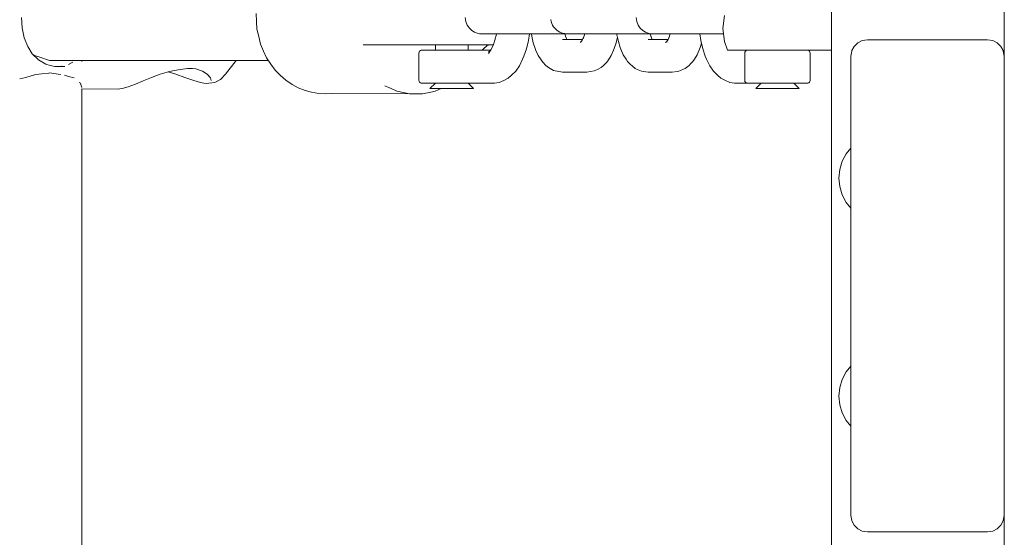
# Model space of a CAD drawing. Units: millimetres. Extents: x -2659 to 5574, y -2174 to 5238.
# Drawn here: x -627 to -447, y 3056 to 3151 of the extents above; entities that cross this region are included whole.
import ezdxf

# ---------------------------------------------------------------- set-up
doc = ezdxf.new("R2010")
doc.units = ezdxf.units.MM
doc.header["$MEASUREMENT"] = 0
for name, color, linetype, lineweight in [('2_Ном._пера__7', 7, 'Continuous', 18), ('5_Ном._пера__7', 7, 'Continuous', 18), ('7_Ном._пера__7', 7, 'Continuous', 18), ('8_Ном._пера__7', 7, 'Continuous', 18), ('9_Ном._пера__7', 7, 'Continuous', 18), ('a_Ном._пера__7', 7, 'Continuous', 18), ('B_Ном._пера__7', 7, 'Continuous', 18), ('C_Ном._пера__7', 7, 'Continuous', 18), ('S_Ном._пера__7', 7, 'Continuous', 18)]:
    doc.layers.add(name, color=color, linetype=linetype, lineweight=lineweight)

msp = doc.modelspace()

# ---------------------------------------------------------------- linework, layer by layer
at = {"layer": '2_Ном._пера__7', "color": 7, "linetype": 'Continuous', "lineweight": 18}
for points in [[(-474.03, 3146.75), (-474.57, 3146.22)], [(-474.04, 3146.75), (-474.09, 3146.7)], [(-473.2, 3147.18), (-474.04, 3146.75)], [(-472.27, 3147.32), (-473.2, 3147.18)], [(-472.27, 3147.32), (-450.27, 3147.32)], [(-450.27, 3147.32), (-449.34, 3147.18)], [(-449.34, 3147.18), (-448.51, 3146.75)], [(-448.51, 3146.75), (-447.84, 3146.09)], [(-475.27, 3144.32), (-475.12, 3145.25)], [(-475.12, 3145.25), (-475.09, 3145.33)], [(-474.7, 3146.09), (-475.09, 3145.33)], [(-474.7, 3146.09), (-474.72, 3146.04)], [(-474.7, 3146.09), (-474.57, 3146.22)], [(-448.47, 3146.71), (-447.97, 3146.22)], [(-447.85, 3146.1), (-447.97, 3146.22)], [(-447.84, 3146.09), (-447.42, 3145.25)], [(-447.83, 3146.05), (-447.45, 3145.33)], [(-447.42, 3145.26), (-447.45, 3145.33)], [(-447.27, 3144.32), (-447.42, 3145.25)], [(-475.27, 3144.32), (-475.27, 3127.96)], [(-447.27, 3144.32), (-447.27, 3060.32)], [(-447.27, 3144.32), (-447.27, 3124.32)], [(-447.27, 3144.32), (-447.27, 3124.32)], [(-475.27, 3128.32), (-475.27, 3127.96)], [(-475.27, 3128.32), (-475.27, 3127.96)], [(-475.27, 3127.96), (-475.27, 3126.92)], [(-475.27, 3127.49), (-475.27, 3127.96)], [(-475.27, 3127.96), (-475.27, 3127.49)], [(-475.27, 3126.92), (-475.27, 3125.32)], [(-475.27, 3125.32), (-475.27, 3123.37)], [(-475.27, 3123.37), (-475.27, 3121.28)], [(-475.27, 3121.28), (-475.27, 3119.32)], [(-475.27, 3119.32), (-475.27, 3117.73)], [(-475.27, 3117.73), (-475.27, 3086.92)], [(-475.27, 3116.54), (-475.27, 3087.96)], [(-475.27, 3116.32), (-475.27, 3116.54)], [(-475.27, 3116.32), (-475.27, 3116.54)], [(-475.27, 3116.54), (-475.27, 3116.32)], [(-475.27, 3116.32), (-475.27, 3087.96)], [(-475.27, 3116.32), (-475.27, 3087.96)], [(-475.27, 3116.32), (-475.27, 3088.32)], [(-475.27, 3087.61), (-475.27, 3113.55)], [(-475.27, 3110.59), (-475.27, 3087.61)], [(-475.27, 3106.47), (-475.27, 3087.61)], [(-475.27, 3102.32), (-475.27, 3087.96)], [(-475.27, 3100.05), (-475.27, 3087.61)], [(-475.27, 3098.14), (-475.27, 3087.61)], [(-475.27, 3088.32), (-475.27, 3087.96)], [(-475.27, 3087.96), (-475.27, 3087.61)], [(-475.27, 3086.92), (-475.27, 3085.32)], [(-475.27, 3076.43), (-475.27, 3085.32)], [(-475.27, 3076.32), (-475.27, 3076.65)], [(-475.27, 3060.32), (-475.27, 3076.65)], [(-475.27, 3060.32), (-475.27, 3076.65)], [(-475.27, 3060.32), (-475.27, 3076.65)], [(-475.27, 3060.32), (-475.27, 3075.28)], [(-475.27, 3060.32), (-475.12, 3059.4)], [(-447.27, 3060.32), (-447.42, 3059.4)], [(-475.12, 3059.4), (-475.09, 3059.31)], [(-474.7, 3058.56), (-475.09, 3059.31)], [(-474.7, 3058.56), (-474.57, 3058.43)], [(-447.84, 3058.56), (-447.97, 3058.43)], [(-447.84, 3058.56), (-447.45, 3059.31)], [(-447.42, 3059.4), (-447.45, 3059.31)], [(-474.04, 3057.9), (-474.57, 3058.43)], [(-474.04, 3057.9), (-473.2, 3057.47)], [(-472.27, 3057.32), (-473.2, 3057.47)], [(-472.27, 3057.32), (-450.27, 3057.32)], [(-449.34, 3057.47), (-450.27, 3057.32)], [(-448.51, 3057.9), (-449.34, 3057.47)], [(-448.51, 3057.9), (-447.97, 3058.43)]]:
    msp.add_lwpolyline(points, dxfattribs=at)
at = {"layer": '5_Ном._пера__7', "color": 7, "linetype": 'Continuous', "lineweight": 18}
for points in [[(-624.65, 3144.46), (-624.99, 3144.68)], [(-624.65, 3144.46), (-623.29, 3143.99)], [(-622.23, 3143.62), (-623.29, 3143.99)], [(-621.89, 3143.51), (-622.23, 3143.62)], [(-581.83, 3143.51), (-621.89, 3143.51)], [(-617.62, 3143.21), (-618.41, 3142.8)], [(-615.99, 3143.32), (-615.99, 3143.51)], [(-619.63, 3142.47), (-619.69, 3142.46)], [(-627.34, 3140.19), (-626.23, 3140.41)], [(-626.23, 3140.41), (-626.03, 3140.48)], [(-624.65, 3140.9), (-626.03, 3140.48)], [(-624.65, 3140.9), (-624.39, 3140.93)], [(-624.39, 3140.93), (-623.3, 3141.06)], [(-622.02, 3141.21), (-623.3, 3141.06)], [(-621.89, 3141.24), (-622.02, 3141.21)], [(-621.89, 3141.24), (-620.66, 3141.06)], [(-619.92, 3140.95), (-620.66, 3141.06)], [(-619.9, 3140.94), (-619.92, 3140.95)], [(-619.12, 3140.83), (-618.41, 3140.62)], [(-617.4, 3140.32), (-618.41, 3140.62)], [(-616.23, 3139.37), (-616.45, 3139.49)], [(-616.23, 3139.37), (-616.11, 3138.92)], [(-616.06, 3138.75), (-616.11, 3138.92)], [(-615.99, 3138.61), (-616.06, 3138.75)], [(-615.99, 2840.39), (-615.99, 3138.31)]]:
    msp.add_lwpolyline(points, dxfattribs=at)
at = {"layer": '7_Ном._пера__7', "color": 7, "linetype": 'Continuous', "lineweight": 18}
for points in [[(-540.73, 3146.29), (-540.4, 3147.26)], [(-540.4, 3147.26), (-540.14, 3148.35)], [(-540.14, 3148.35), (-540.14, 3148.39)], [(-534.64, 3145.67), (-534.28, 3147.18)], [(-534.28, 3147.18), (-534.1, 3148.39)], [(-502.75, 3147.18), (-502.93, 3148.39)], [(-502.39, 3145.67), (-502.75, 3147.18)], [(-554.3, 3144.89), (-554.26, 3145.06)], [(-554.18, 3145.21), (-554.26, 3145.06)], [(-554.04, 3145.32), (-554.18, 3145.21)], [(-553.88, 3145.38), (-554.04, 3145.32)], [(-553.81, 3145.39), (-553.88, 3145.38)], [(-553.81, 3145.39), (-553.66, 3145.39)], [(-553.66, 3145.39), (-553.18, 3145.39)], [(-553.18, 3145.39), (-552.4, 3145.39)], [(-552.4, 3145.39), (-551.37, 3145.39)], [(-551.78, 3145.39), (-551.74, 3145.39)], [(-551.74, 3145.39), (-551.37, 3145.39)], [(-551.37, 3145.39), (-551.3, 3145.39)], [(-551.37, 3145.39), (-550.15, 3145.39)], [(-551.3, 3145.39), (-551.3, 3146.39)], [(-550.15, 3145.39), (-548.82, 3145.39)], [(-548.82, 3145.39), (-547.45, 3145.39)], [(-547.45, 3145.39), (-546.64, 3145.39)], [(-545.77, 3145.39), (-546.64, 3145.39)], [(-545.77, 3145.39), (-545.1, 3145.39)], [(-541.2, 3145.38), (-545.77, 3145.39)], [(-545.32, 3145.39), (-545.32, 3146.39)], [(-545.32, 3145.39), (-545.14, 3145.39)], [(-545.14, 3145.39), (-544.83, 3145.39)], [(-544.7, 3145.39), (-545.1, 3145.39)], [(-544.7, 3145.39), (-543.79, 3145.39)], [(-543.79, 3145.39), (-543.15, 3145.39)], [(-543.15, 3145.39), (-542.84, 3145.39)], [(-542.84, 3145.39), (-542.76, 3145.38)], [(-541.58, 3144.81), (-541.13, 3145.47)], [(-541.55, 3145.04), (-541.17, 3145.4)], [(-541.37, 3145.29), (-541.27, 3145.31)], [(-541.13, 3145.47), (-540.73, 3146.29)], [(-535.1, 3144.32), (-534.64, 3145.67)], [(-501.93, 3144.32), (-502.39, 3145.67)], [(-496.55, 3145.38), (-494.27, 3145.38)], [(-496.24, 3145.38), (-496.31, 3145.39)], [(-494.69, 3144.89), (-494.67, 3145.06)], [(-494.59, 3145.21), (-494.67, 3145.06)], [(-494.45, 3145.32), (-494.59, 3145.21)], [(-494.29, 3145.38), (-494.45, 3145.32)], [(-494.19, 3145.39), (-494.29, 3145.38)], [(-494.19, 3145.39), (-494.16, 3145.39)], [(-494.16, 3145.39), (-493.81, 3145.39)], [(-493.81, 3145.39), (-493.14, 3145.39)], [(-493.14, 3145.39), (-492.19, 3145.39)], [(-492.19, 3145.39), (-492.15, 3145.39)], [(-492.19, 3145.39), (-491.03, 3145.39)], [(-492.15, 3145.39), (-491.78, 3145.39)], [(-491.78, 3145.39), (-491.71, 3145.39)], [(-491.03, 3145.39), (-489.73, 3145.39)], [(-489.73, 3145.39), (-488.37, 3145.39)], [(-488.37, 3145.39), (-487.03, 3145.39)], [(-487.03, 3145.39), (-485.79, 3145.39)], [(-485.79, 3145.39), (-484.74, 3145.39)], [(-485.73, 3145.39), (-485.55, 3145.39)], [(-485.55, 3145.39), (-485.25, 3145.39)], [(-484.74, 3145.39), (-483.93, 3145.39)], [(-483.93, 3145.39), (-483.41, 3145.39)], [(-483.41, 3145.39), (-483.22, 3145.39)], [(-483.22, 3145.39), (-483.15, 3145.38)], [(-483.15, 3145.38), (-482.98, 3145.32)], [(-482.98, 3145.32), (-482.85, 3145.21)], [(-482.85, 3145.21), (-482.77, 3145.06)], [(-482.73, 3144.89), (-482.77, 3145.06)], [(-554.3, 3139.89), (-554.3, 3144.89)], [(-535.93, 3142.52), (-535.33, 3143.75)], [(-535.1, 3144.32), (-535.33, 3143.75)], [(-501.93, 3144.32), (-501.69, 3143.75)], [(-501.1, 3142.52), (-501.69, 3143.75)], [(-494.69, 3139.89), (-494.69, 3144.89)], [(-482.73, 3139.89), (-482.73, 3144.89)], [(-537.34, 3140.84), (-536.6, 3141.54)], [(-536.6, 3141.54), (-535.93, 3142.52)], [(-500.43, 3141.54), (-501.1, 3142.52)], [(-499.69, 3140.84), (-500.43, 3141.54)], [(-554.3, 3139.89), (-554.26, 3139.72)], [(-554.26, 3139.72), (-554.18, 3139.56)], [(-554.18, 3139.56), (-554.04, 3139.45)], [(-538.78, 3139.84), (-539.61, 3139.52)], [(-538.78, 3139.84), (-537.97, 3140.26)], [(-537.34, 3140.84), (-537.97, 3140.26)], [(-499.69, 3140.84), (-499.06, 3140.26)], [(-498.24, 3139.84), (-499.06, 3140.26)], [(-498.24, 3139.84), (-497.42, 3139.52)], [(-494.69, 3139.89), (-494.67, 3139.71)], [(-494.67, 3139.71), (-494.59, 3139.56)], [(-494.59, 3139.56), (-494.45, 3139.45)], [(-482.85, 3139.56), (-482.98, 3139.45)], [(-482.77, 3139.71), (-482.85, 3139.56)], [(-482.73, 3139.89), (-482.77, 3139.71)], [(-554.04, 3139.45), (-553.88, 3139.39)], [(-553.81, 3139.39), (-553.88, 3139.39)], [(-553.66, 3139.39), (-553.81, 3139.39)], [(-553.18, 3139.39), (-553.66, 3139.39)], [(-552.4, 3139.39), (-553.18, 3139.39)], [(-551.37, 3139.39), (-552.4, 3139.39)], [(-552.31, 3138.39), (-551.3, 3139.39)], [(-552.17, 3138.39), (-552.31, 3138.39)], [(-551.83, 3138.39), (-552.17, 3138.39)], [(-551.3, 3138.39), (-551.83, 3138.39)], [(-551.74, 3139.39), (-551.78, 3139.39)], [(-551.37, 3139.39), (-551.74, 3139.39)], [(-550.92, 3139.39), (-551.37, 3139.39)], [(-550.15, 3139.39), (-551.37, 3139.39)], [(-550.6, 3138.39), (-551.3, 3138.39)], [(-550.67, 3138.39), (-550.92, 3138.39)], [(-548.06, 3138.39), (-550.67, 3138.39)], [(-549.79, 3138.39), (-550.6, 3138.39)], [(-548.82, 3139.39), (-550.15, 3139.39)], [(-548.89, 3138.39), (-549.79, 3138.39)], [(-547.96, 3138.39), (-548.89, 3138.39)], [(-547.45, 3139.39), (-548.82, 3139.39)], [(-545.69, 3138.39), (-548.06, 3138.39)], [(-547.05, 3138.39), (-547.96, 3138.39)], [(-547.45, 3139.39), (-546.8, 3139.39)], [(-546.21, 3138.39), (-547.05, 3138.39)], [(-545.77, 3139.39), (-546.8, 3139.39)], [(-545.48, 3138.39), (-546.21, 3138.39)], [(-540.48, 3139.4), (-545.77, 3139.39)], [(-545.77, 3139.39), (-545.14, 3139.39)], [(-545.14, 3139.39), (-545.69, 3139.39)], [(-544.9, 3138.39), (-545.48, 3138.39)], [(-544.32, 3138.39), (-545.32, 3139.39)], [(-544.83, 3139.39), (-545.14, 3139.39)], [(-544.7, 3139.39), (-545.14, 3139.39)], [(-544.51, 3138.39), (-544.9, 3138.39)], [(-543.79, 3139.39), (-544.7, 3139.39)], [(-544.32, 3138.39), (-544.51, 3138.39)], [(-543.15, 3139.39), (-543.79, 3139.39)], [(-542.84, 3139.39), (-543.15, 3139.39)], [(-542.84, 3139.39), (-542.76, 3139.39)], [(-540.48, 3139.4), (-539.61, 3139.52)], [(-496.55, 3139.4), (-497.42, 3139.52)], [(-496.55, 3139.4), (-494.27, 3139.39)], [(-494.45, 3139.45), (-494.29, 3139.39)], [(-494.19, 3139.39), (-494.29, 3139.39)], [(-494.16, 3139.39), (-494.19, 3139.39)], [(-493.81, 3139.39), (-494.16, 3139.39)], [(-493.14, 3139.39), (-493.81, 3139.39)], [(-492.19, 3139.39), (-493.14, 3139.39)], [(-492.7, 3138.39), (-491.71, 3139.39)], [(-492.68, 3138.39), (-492.7, 3138.39)], [(-492.44, 3138.39), (-492.68, 3138.39)], [(-492, 3138.39), (-492.44, 3138.39)], [(-492.15, 3139.39), (-492.19, 3139.39)], [(-491.03, 3139.39), (-492.19, 3139.39)], [(-491.78, 3139.39), (-492.15, 3139.39)], [(-491.38, 3138.39), (-492, 3138.39)], [(-491.34, 3139.39), (-491.78, 3139.39)], [(-490.62, 3138.39), (-491.38, 3138.39)], [(-491.08, 3138.39), (-491.34, 3138.39)], [(-491.08, 3138.39), (-488.47, 3138.39)], [(-489.73, 3139.39), (-491.03, 3139.39)], [(-489.75, 3138.39), (-490.62, 3138.39)], [(-488.84, 3138.39), (-489.75, 3138.39)], [(-488.37, 3139.39), (-489.73, 3139.39)], [(-487.91, 3138.39), (-488.84, 3138.39)], [(-486.1, 3138.39), (-488.47, 3138.39)], [(-487.03, 3139.39), (-488.37, 3139.39)], [(-487.03, 3138.39), (-487.91, 3138.39)], [(-485.79, 3139.39), (-487.03, 3139.39)], [(-487.03, 3138.39), (-486.24, 3138.39)], [(-485.58, 3138.39), (-486.24, 3138.39)], [(-485.55, 3139.39), (-486.1, 3139.39)], [(-484.74, 3139.39), (-485.79, 3139.39)], [(-484.72, 3138.39), (-485.73, 3139.39)], [(-485.09, 3138.39), (-485.58, 3138.39)], [(-485.25, 3139.39), (-485.55, 3139.39)], [(-484.8, 3138.39), (-485.09, 3138.39)], [(-484.72, 3138.39), (-484.8, 3138.39)], [(-483.93, 3139.39), (-484.74, 3139.39)], [(-483.41, 3139.39), (-483.93, 3139.39)], [(-483.22, 3139.39), (-483.41, 3139.39)], [(-483.22, 3139.39), (-483.15, 3139.39)], [(-482.98, 3139.45), (-483.15, 3139.39)]]:
    msp.add_lwpolyline(points, dxfattribs=at)
at = {"layer": '8_Ном._пера__7', "color": 7, "linetype": 'Continuous', "lineweight": 18}
for points in [[(-584.01, 3150.68), (-584.06, 3152.09)], [(-584.01, 3150.68), (-583.93, 3149.27)], [(-583.62, 3147.88), (-583.93, 3149.27)], [(-583.62, 3147.88), (-583.29, 3146.53)], [(-582.73, 3145.22), (-583.29, 3146.53)], [(-582.73, 3145.22), (-582.16, 3144)], [(-564.49, 3146.39), (-551.3, 3146.39)], [(-559.3, 3146.39), (-564.49, 3146.39)], [(-559.3, 3146.39), (-558.59, 3146.39)], [(-557.59, 3146.39), (-558.59, 3146.39)], [(-556.21, 3146.39), (-557.59, 3146.39)], [(-554.71, 3146.39), (-556.21, 3146.39)], [(-554.7, 3146.39), (-555.24, 3146.39)], [(-553.01, 3146.39), (-554.71, 3146.39)], [(-553.63, 3146.39), (-554.7, 3146.39)], [(-552.14, 3146.39), (-553.63, 3146.39)], [(-551.19, 3146.39), (-553.01, 3146.39)], [(-551.3, 3146.39), (-552.14, 3146.39)], [(-548.97, 3146.39), (-551.19, 3146.39)], [(-546.78, 3146.39), (-548.97, 3146.39)], [(-541.8, 3146.39), (-546.78, 3146.39)], [(-544.57, 3146.39), (-545.32, 3146.39)], [(-545.32, 3146.39), (-541.42, 3146.39)], [(-543.05, 3146.39), (-544.57, 3146.39)], [(-541.96, 3146.39), (-543.05, 3146.39)], [(-542.48, 3145.68), (-542.75, 3145.38)], [(-541.91, 3146.19), (-542.51, 3145.66)], [(-541.97, 3146.15), (-541.79, 3146.26)], [(-541.39, 3146.39), (-541.96, 3146.39)], [(-541.36, 3146.39), (-541.85, 3146.24)], [(-540.7, 3146.39), (-541.8, 3146.39)], [(-581.37, 3142.82), (-582.16, 3144)], [(-581.37, 3142.82), (-580.59, 3141.76)], [(-579.61, 3140.76), (-580.59, 3141.76)], [(-579.61, 3140.76), (-578.65, 3139.92)], [(-577.5, 3139.15), (-578.65, 3139.92)], [(-577.5, 3139.15), (-576.41, 3138.55)], [(-575.14, 3138.03), (-576.41, 3138.55)], [(-575.14, 3138.03), (-573.96, 3137.7)], [(-560.57, 3138.89), (-559.37, 3138.37)], [(-558.37, 3137.93), (-559.37, 3138.37)], [(-558.37, 3137.93), (-556.91, 3137.61)], [(-553.68, 3137.45), (-551.81, 3137.81)], [(-551.35, 3137.93), (-551.81, 3137.81)], [(-551.35, 3137.93), (-550.26, 3138.39)], [(-572.62, 3137.46), (-573.96, 3137.7)], [(-572.62, 3137.46), (-571.41, 3137.42)], [(-556.04, 3137.45), (-572.62, 3137.46)], [(-570.11, 3137.46), (-571.41, 3137.42)], [(-556.04, 3137.45), (-556.91, 3137.61)], [(-556.04, 3137.45), (-554.35, 3137.42)], [(-553.68, 3137.45), (-554.35, 3137.42)]]:
    msp.add_lwpolyline(points, dxfattribs=at)
at = {"layer": '9_Ном._пера__7', "color": 7, "linetype": 'Continuous', "lineweight": 18}
for points in [[(-545.83, 3151.38), (-545.73, 3150.64)], [(-545.73, 3150.64), (-545.47, 3149.97)], [(-530.1, 3150.66), (-530.17, 3151.02)], [(-529.99, 3150.31), (-530.1, 3150.66)], [(-514.55, 3151.38), (-514.46, 3150.64)], [(-514.46, 3150.64), (-514.2, 3149.97)], [(-545.47, 3149.97), (-545.08, 3149.41)], [(-545.08, 3149.41), (-544.62, 3148.98)], [(-544.62, 3148.98), (-544.14, 3148.69)], [(-544.14, 3148.69), (-543.67, 3148.51)], [(-529.84, 3149.98), (-529.99, 3150.31)], [(-529.66, 3149.68), (-529.84, 3149.98)], [(-529.46, 3149.42), (-529.66, 3149.68)], [(-529, 3148.99), (-529.46, 3149.42)], [(-528.51, 3148.69), (-529, 3148.99)], [(-528.04, 3148.51), (-528.51, 3148.69)], [(-514.2, 3149.97), (-513.81, 3149.41)], [(-513.81, 3149.41), (-513.35, 3148.98)], [(-513.35, 3148.98), (-512.87, 3148.69)], [(-512.87, 3148.69), (-512.39, 3148.51)], [(-543.23, 3148.41), (-543.67, 3148.51)], [(-542.84, 3148.39), (-543.23, 3148.41)], [(-542.84, 3148.39), (-542.65, 3148.39)], [(-542.68, 3148.39), (-542.84, 3148.39)], [(-542.19, 3148.39), (-542.68, 3148.39)], [(-542.65, 3148.39), (-542.11, 3148.39)], [(-542.19, 3148.39), (-537.75, 3148.39)], [(-542.11, 3148.39), (-541.26, 3148.39)], [(-541.26, 3148.39), (-540.14, 3148.39)], [(-537.75, 3148.39), (-536.93, 3148.39)], [(-535.84, 3148.39), (-536.93, 3148.39)], [(-534.52, 3148.39), (-535.84, 3148.39)], [(-533.05, 3148.39), (-534.52, 3148.39)], [(-534.1, 3148.39), (-533.73, 3148.39)], [(-533.67, 3147.96), (-533.73, 3148.39)], [(-533.39, 3146.77), (-533.67, 3147.96)], [(-533.03, 3145.71), (-533.39, 3146.77)], [(-531.49, 3148.39), (-533.05, 3148.39)], [(-529.93, 3148.39), (-531.49, 3148.39)], [(-528.45, 3148.39), (-529.93, 3148.39)], [(-527.2, 3148.39), (-528.45, 3148.39)], [(-527.2, 3148.39), (-528.04, 3148.51)], [(-528.02, 3147.39), (-524.36, 3147.39)], [(-527.61, 3148.39), (-527.2, 3148.39)], [(-527.58, 3148.23), (-527.61, 3148.39)], [(-527.42, 3147.77), (-527.58, 3148.23)], [(-527.45, 3147.84), (-527.24, 3147.39)], [(-527.2, 3148.39), (-527.01, 3148.39)], [(-527.05, 3148.39), (-527.2, 3148.39)], [(-526.55, 3148.39), (-527.05, 3148.39)], [(-527.01, 3148.39), (-526.47, 3148.39)], [(-526.55, 3148.39), (-522.11, 3148.39)], [(-526.47, 3148.39), (-525.62, 3148.39)], [(-525.62, 3148.39), (-524.5, 3148.39)], [(-524.73, 3146.8), (-524.42, 3147.26)], [(-524.73, 3146.89), (-524.52, 3147.11)], [(-524.57, 3147.09), (-524.51, 3147.12)], [(-524.18, 3147.78), (-524.42, 3147.26)], [(-524.27, 3147.5), (-524.03, 3148.23)], [(-524.03, 3148.23), (-523.99, 3148.39)], [(-522.11, 3148.39), (-521.29, 3148.39)], [(-521.29, 3148.39), (-520.2, 3148.39)], [(-520.2, 3148.39), (-518.88, 3148.39)], [(-518.88, 3148.39), (-517.41, 3148.39)], [(-518.57, 3145.71), (-518.22, 3146.77)], [(-518.22, 3146.77), (-517.98, 3147.77)], [(-518.07, 3148.19), (-518.1, 3148.39)], [(-517.81, 3146.98), (-518.07, 3148.19)], [(-517.81, 3146.98), (-517.47, 3145.89)], [(-517.41, 3148.39), (-515.85, 3148.39)], [(-515.85, 3148.39), (-514.29, 3148.39)], [(-514.29, 3148.39), (-512.81, 3148.39)], [(-512.81, 3148.39), (-511.47, 3148.39)], [(-511.95, 3148.41), (-512.39, 3148.51)], [(-512.39, 3147.39), (-508.72, 3147.39)], [(-511.98, 3148.37), (-511.81, 3147.84)], [(-511.57, 3148.39), (-511.95, 3148.41)], [(-511.61, 3147.39), (-511.86, 3147.95)], [(-511.57, 3148.39), (-511.37, 3148.39)], [(-511.41, 3148.39), (-511.57, 3148.39)], [(-511.47, 3148.39), (-510.35, 3148.39)], [(-510.91, 3148.39), (-511.41, 3148.39)], [(-511.37, 3148.39), (-510.84, 3148.39)], [(-510.91, 3148.39), (-506.47, 3148.39)], [(-510.84, 3148.39), (-509.99, 3148.39)], [(-510.35, 3148.39), (-509.5, 3148.39)], [(-509.99, 3148.39), (-508.86, 3148.39)], [(-509.5, 3148.39), (-508.96, 3148.39)], [(-509.42, 3148.39), (-508.92, 3148.39)], [(-509.22, 3146.81), (-508.97, 3147.01)], [(-509.03, 3146.88), (-508.73, 3147.36)], [(-508.98, 3147.07), (-508.88, 3147.12)], [(-508.9, 3147.09), (-508.97, 3147.01)], [(-508.96, 3148.39), (-508.77, 3148.39)], [(-508.77, 3148.39), (-508.92, 3148.39)], [(-508.86, 3148.39), (-508.35, 3148.39)], [(-508.73, 3147.36), (-508.52, 3147.83)], [(-508.35, 3148.37), (-508.59, 3147.63)], [(-506.47, 3148.39), (-505.66, 3148.39)], [(-504.56, 3148.39), (-505.66, 3148.39)], [(-503.25, 3148.39), (-504.56, 3148.39)], [(-501.77, 3148.39), (-503.25, 3148.39)], [(-500.22, 3148.39), (-501.77, 3148.39)], [(-498.66, 3148.39), (-500.22, 3148.39)], [(-498.6, 3148.39), (-498.66, 3148.39)], [(-533.03, 3145.71), (-532.91, 3145.37)], [(-532.91, 3145.37), (-532.46, 3144.41)], [(-518.69, 3145.38), (-519.14, 3144.41)], [(-518.57, 3145.71), (-518.69, 3145.38)], [(-517.35, 3145.57), (-517.47, 3145.89)], [(-516.92, 3144.57), (-517.35, 3145.57)], [(-503.42, 3144.57), (-502.98, 3145.57)], [(-502.98, 3145.57), (-502.87, 3145.89)], [(-502.62, 3146.66), (-502.87, 3145.89)], [(-531.95, 3143.62), (-532.46, 3144.41)], [(-531.95, 3143.62), (-531.65, 3143.22)], [(-531.07, 3142.61), (-531.65, 3143.22)], [(-520.54, 3142.62), (-519.95, 3143.22)], [(-519.65, 3143.63), (-519.95, 3143.22)], [(-519.65, 3143.63), (-519.14, 3144.41)], [(-516.41, 3143.76), (-516.92, 3144.57)], [(-516.41, 3143.76), (-516.13, 3143.36)], [(-516.13, 3143.36), (-515.67, 3142.83)], [(-504.22, 3143.35), (-504.67, 3142.82)], [(-503.92, 3143.75), (-504.22, 3143.35)], [(-503.92, 3143.75), (-503.42, 3144.57)], [(-531.07, 3142.61), (-530.85, 3142.42)], [(-530.85, 3142.42), (-530.61, 3142.25)], [(-529.96, 3141.86), (-530.61, 3142.25)], [(-529.96, 3141.86), (-529.68, 3141.72)], [(-529.68, 3141.72), (-529.37, 3141.61)], [(-529.37, 3141.61), (-529.04, 3141.54)], [(-528.02, 3141.39), (-529.04, 3141.54)], [(-528.02, 3141.39), (-523.59, 3141.39)], [(-523.59, 3141.39), (-522.23, 3141.61)], [(-521.64, 3141.87), (-522.23, 3141.61)], [(-521.64, 3141.87), (-520.99, 3142.26)], [(-520.54, 3142.62), (-520.99, 3142.26)], [(-515.22, 3142.47), (-515.67, 3142.83)], [(-514.72, 3142.07), (-515.22, 3142.47)], [(-514.2, 3141.82), (-514.72, 3142.07)], [(-514.2, 3141.82), (-513.61, 3141.56)], [(-512.39, 3141.39), (-513.61, 3141.56)], [(-512.39, 3141.39), (-507.95, 3141.39)], [(-507.95, 3141.39), (-507.07, 3141.49)], [(-506.74, 3141.56), (-507.07, 3141.49)], [(-506.43, 3141.67), (-506.74, 3141.56)], [(-506.43, 3141.67), (-505.9, 3141.92)], [(-505.62, 3142.06), (-505.9, 3141.92)], [(-505.37, 3142.24), (-505.62, 3142.06)], [(-505.37, 3142.24), (-504.88, 3142.63)], [(-504.88, 3142.63), (-504.67, 3142.82)]]:
    msp.add_lwpolyline(points, dxfattribs=at)
at = {"layer": 'a_Ном._пера__7', "color": 7, "linetype": 'Continuous', "lineweight": 18}
for points in [[(-478.84, 2683.89), (-478.84, 3618.89)], [(-478.84, 3146.05), (-478.84, 3153.36)], [(-478.84, 2728.39), (-478.84, 3145.39)], [(-478.84, 2728.39), (-478.84, 3145.39)]]:
    msp.add_lwpolyline(points, dxfattribs=at)
at = {"layer": 'B_Ном._пера__7', "color": 7, "linetype": 'Continuous', "lineweight": 18}
msp.add_lwpolyline([(-447.22, 2674.33), (-447.22, 3624.32)], dxfattribs=at)
msp.add_lwpolyline([(-447.22, 2674.33), (-447.22, 3624.32)], dxfattribs=at)
at = {"layer": 'C_Ном._пера__7', "color": 7, "linetype": 'Continuous', "lineweight": 18}
for points in [[(-627.02, 3151.39), (-626.89, 3149.5)], [(-498.72, 3149.39), (-498.43, 3151.76)], [(-478.84, 3150.53), (-478.84, 3150.94)], [(-478.84, 3150.33), (-478.84, 3150.53)], [(-626.89, 3149.5), (-626.5, 3147.67)], [(-498.72, 3149.39), (-498.43, 3147.01)], [(-478.84, 3149.6), (-478.84, 3150.33)], [(-478.84, 3149.6), (-478.84, 3149.39)], [(-478.84, 3149.39), (-478.84, 3148.66)], [(-478.84, 3148.66), (-478.84, 3148.44)], [(-626.5, 3147.67), (-625.87, 3146.05)], [(-497.88, 3145.39), (-498.43, 3147.01)], [(-478.84, 3148.44), (-478.84, 3147.91)], [(-478.84, 3147.35), (-478.84, 3146.92)], [(-478.84, 3146.82), (-478.84, 3146.92)], [(-625.87, 3146.05), (-625.03, 3144.72)], [(-497.61, 3145.39), (-497.88, 3145.39)], [(-496.82, 3145.39), (-497.61, 3145.39)], [(-495.54, 3145.39), (-496.82, 3145.39)], [(-493.87, 3145.39), (-495.54, 3145.39)], [(-491.88, 3145.39), (-493.87, 3145.39)], [(-493.12, 3145.39), (-493.65, 3145.39)], [(-492.11, 3145.39), (-493.12, 3145.39)], [(-491.71, 3145.39), (-492.11, 3145.39)], [(-489.72, 3145.39), (-491.88, 3145.39)], [(-487.49, 3145.39), (-489.72, 3145.39)], [(-485.33, 3145.39), (-487.49, 3145.39)], [(-484.77, 3145.39), (-485.73, 3145.39)], [(-483.38, 3145.39), (-485.33, 3145.39)], [(-483.99, 3145.39), (-484.77, 3145.39)], [(-483.72, 3145.39), (-483.99, 3145.39)], [(-481.74, 3145.39), (-483.38, 3145.39)], [(-480.51, 3145.39), (-481.74, 3145.39)], [(-480.51, 3145.39), (-479.84, 3145.39)], [(-479.04, 3145.39), (-479.84, 3145.39)], [(-478.84, 3145.39), (-479.04, 3145.39)], [(-478.84, 3146.2), (-478.84, 3146.4)], [(-478.84, 3146.05), (-478.84, 3146.2)], [(-478.84, 3146.05), (-478.84, 3145.73)], [(-478.84, 3145.73), (-478.84, 3145.68)], [(-625.03, 3144.72), (-623.92, 3143.62)], [(-623.92, 3143.62), (-622.53, 3142.84)], [(-589.67, 3141.04), (-587.71, 3143.51)], [(-622.53, 3142.84), (-621.74, 3142.59)], [(-621.74, 3142.59), (-620.9, 3142.44)], [(-619.11, 3142.43), (-620.9, 3142.44)], [(-601.61, 3141.03), (-599.95, 3141.53)], [(-598.77, 3141.01), (-600.2, 3141.46)], [(-598.32, 3141.82), (-599.95, 3141.53)], [(-598.32, 3141.82), (-596.65, 3142.08)], [(-596.65, 3142.08), (-595.73, 3142.07)], [(-595.73, 3142.07), (-595.11, 3141.97)], [(-595.11, 3141.97), (-593.91, 3141.56)], [(-593.91, 3141.56), (-593.06, 3141.02)], [(-606.16, 3139.2), (-604.73, 3139.79)], [(-604.73, 3139.79), (-603.23, 3140.41)], [(-603.23, 3140.41), (-601.61, 3141.03)], [(-597.12, 3140.42), (-598.77, 3141.01)], [(-595.49, 3139.84), (-597.12, 3140.42)], [(-594.24, 3139.48), (-595.49, 3139.84)], [(-593.06, 3141.02), (-592.46, 3140.34)], [(-592.46, 3140.34), (-592.3, 3139.88)], [(-591.66, 3139.5), (-590.63, 3140.02)], [(-590.63, 3140.02), (-589.67, 3141.04)], [(-615.99, 3138.31), (-609.46, 3138.28)], [(-609.46, 3138.28), (-608.6, 3138.39)], [(-608.6, 3138.39), (-607.48, 3138.71)], [(-607.48, 3138.71), (-606.16, 3139.2)], [(-593.63, 3139.36), (-594.24, 3139.48)], [(-593.15, 3139.33), (-593.63, 3139.36)], [(-592.76, 3139.36), (-593.15, 3139.33)], [(-592.76, 3139.36), (-591.66, 3139.5)]]:
    msp.add_lwpolyline(points, dxfattribs=at)
at = {"layer": 'S_Ном._пера__7', "color": 7, "linetype": 'Continuous', "lineweight": 18}
for points in [[(-476.12, 3126.46), (-475.27, 3127.49)], [(-476.12, 3126.46), (-475.27, 3127.49)], [(-476.86, 3125.08), (-476.12, 3126.46)], [(-476.86, 3125.08), (-476.12, 3126.46)], [(-477.47, 3122.02), (-477.31, 3123.58)], [(-477.47, 3122.02), (-477.31, 3123.58)], [(-477.31, 3123.58), (-476.86, 3125.08)], [(-477.31, 3123.58), (-476.86, 3125.08)], [(-477.47, 3122.02), (-477.31, 3120.45)], [(-477.47, 3122.02), (-477.31, 3120.45)], [(-477.31, 3120.45), (-476.86, 3118.95)], [(-477.31, 3120.45), (-476.86, 3118.95)], [(-476.86, 3118.95), (-476.12, 3117.57)], [(-476.86, 3118.95), (-476.12, 3117.57)], [(-475.27, 3119.32), (-475.27, 3118.97)], [(-475.27, 3118.87), (-475.27, 3118.14)], [(-476.12, 3117.57), (-475.27, 3116.54)], [(-476.12, 3117.57), (-475.27, 3116.54)], [(-476.12, 3086.57), (-475.27, 3087.61)], [(-476.12, 3086.57), (-475.27, 3087.61)], [(-476.86, 3085.19), (-476.12, 3086.57)], [(-476.86, 3085.19), (-476.12, 3086.57)], [(-477.31, 3083.69), (-476.86, 3085.19)], [(-477.31, 3083.69), (-476.86, 3085.19)], [(-477.47, 3082.13), (-477.31, 3083.69)], [(-477.47, 3082.13), (-477.31, 3083.69)], [(-477.47, 3082.13), (-477.31, 3080.57)], [(-477.47, 3082.13), (-477.31, 3080.57)], [(-477.31, 3080.57), (-476.86, 3079.07)], [(-477.31, 3080.57), (-476.86, 3079.07)], [(-476.86, 3079.07), (-476.12, 3077.68)], [(-476.86, 3079.07), (-476.12, 3077.68)], [(-476.12, 3077.68), (-475.27, 3076.65)], [(-476.12, 3077.68), (-475.27, 3076.65)]]:
    msp.add_lwpolyline(points, dxfattribs=at)

doc.saveas('drawing.dxf')
